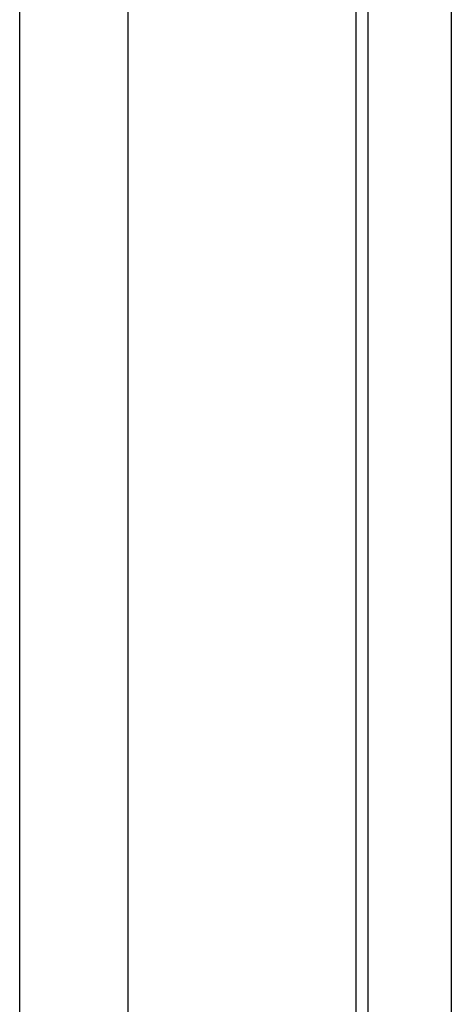
# Model space of a CAD drawing. Extents: x 551 to 2957, y 490 to 2220.
# Drawn here: x 2171 to 2175, y 1161 to 1170 of the extents above; entities that cross this region are included whole.
import ezdxf

# ---------------------------------------------------------------- set-up
doc = ezdxf.new("R2010")
doc.units = 0
doc.header["$LTSCALE"] = 30
doc.header["$MEASUREMENT"] = 0
doc.layers.add('1-0', color=7, linetype='CONTINUOUS')

msp = doc.modelspace()

# ---------------------------------------------------------------- linework, layer by layer
at = {"layer": '1-0', "color": 7, "linetype": 'Continuous'}
for p, q in [((2170.8898, 1158.5), (2170.8898, 1267.01)), ((2170.8898, 1158.485), (2170.8898, 1267.01)), ((2171.8398, 1267.01), (2171.8398, 1157.8)), ((2171.8398, 1267.01), (2171.8398, 1157.81)), ((2173.8448, 1267.01), (2173.8448, 1157.855)), ((2173.8448, 1267.01), (2173.8448, 1157.87)), ((2173.9498, 1267.01), (2173.9498, 1159.12)), ((2173.9498, 1267.01), (2173.9498, 1159.135)), ((2174.6848, 1267.01), (2174.6848, 1160.545)), ((2174.6848, 1267.01), (2174.6848, 1160.56))]:
    msp.add_line(p, q, dxfattribs=at)

doc.saveas('drawing.dxf')
